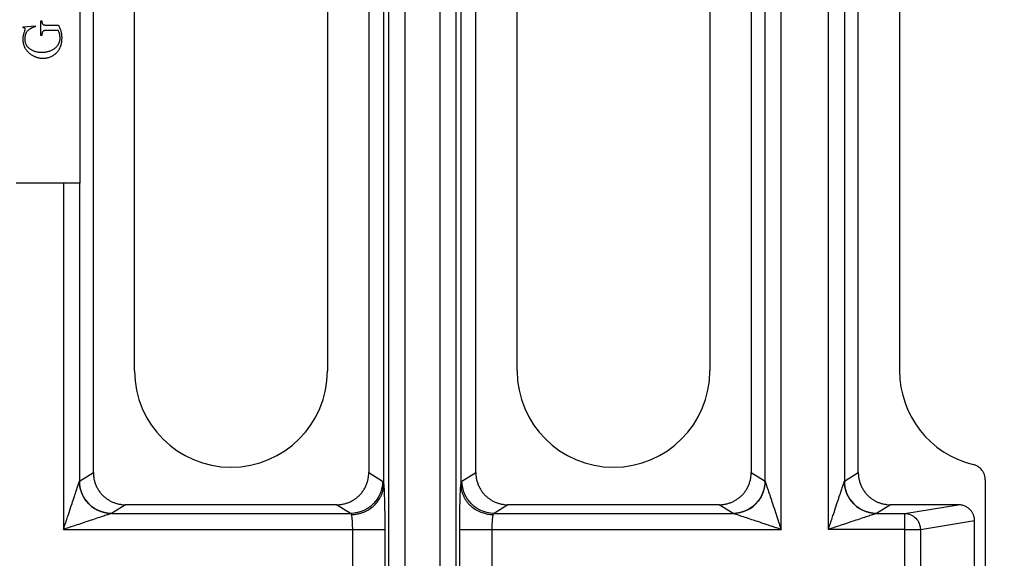
# Model space of a CAD drawing. Units: millimetres. Extents: x -25 to 1908, y -87 to 1058.
# Drawn here: x 610 to 702, y 282 to 333 of the extents above; entities that cross this region are included whole.
import ezdxf

# ---------------------------------------------------------------- set-up
doc = ezdxf.new("R2010")
doc.units = ezdxf.units.MM
doc.header["$LTSCALE"] = 2.5
doc.layers.add('FORMAT', color=7, linetype='Continuous')
doc.styles.add('SLDTEXTSTYLE2', font='TXT', dxfattribs={"width": 0.7})
doc.dimstyles.new('SLDDIMSTYLE0', dxfattribs={"dimtxt": 12.5, "dimasz": 8.25, "dimexe": 0, "dimexo": 0.0625, "dimgap": 3.125, "dimtad": 1, "dimrnd": 1e-09, "dimzin": 12, "dimdsep": 46, "dimtxsty": 'SLDTEXTSTYLE2', "dimsah": 1, "dimcen": 0.09, "dimadec": 0, "dimazin": 3, "dimtfac": 1, "dimtofl": 0, "dimtmove": 0, "dimatfit": 3, "dimfxl": 0, "dimfrac": 2, "dimtolj": 1, "dimtzin": 12, "dimarcsym": 0})

# ---------------------------------------------------------------- blocks, each defined once
blk = doc.blocks.new('_D_6')
at = {"layer": 'FORMAT'}
for p, q in [((698.365, 455.399), (787.362, 455.399)), ((784.862, 455.399), (784.862, 109.399)), ((699.842, 109.399), (787.362, 109.399))]:
    blk.add_line(p, q, dxfattribs=at)
for points in [[(784.862, 455.399), (783.612, 447.149), (786.112, 447.149)], [(784.862, 109.399), (786.112, 117.649), (783.612, 117.649)]]:
    blk.add_solid(points, dxfattribs=at)
at = {"layer": 'FORMAT', "insert": (768.749, 215.551), "char_height": 12.5, "attachment_point": 1, "rotation": 90, "style": 'SLDTEXTSTYLE2'}
blk.add_mtext('346', dxfattribs=at)

msp = doc.modelspace()

# ---------------------------------------------------------------- linework, layer by layer
at = {"color": 7, "linetype": 'Continuous', "lineweight": 25}
for p, q in [((680.782, 285.09), (680.782, 445.708)), ((685.187, 285.09), (685.187, 445.708)), ((652.27, 290.393), (652.27, 440.406)), ((677.985, 440.406), (677.985, 290.393)), ((679.286, 289.579), (679.286, 441.219)), ((686.684, 441.219), (686.684, 289.579)), ((687.985, 290.393), (687.985, 440.406)), ((656.127, 299.899), (656.127, 431.899)), ((674.127, 431.899), (674.127, 299.899)), ((691.842, 431.899), (691.842, 299.899)), ((650.872, 386.555), (650.872, 289.294)), ((648.899, 384.988), (648.899, 179.81)), ((650.398, 384.988), (650.398, 179.81)), ((620.413, 299.899), (620.413, 377.149)), ((638.413, 377.149), (638.413, 299.899)), ((644.142, 189.476), (644.142, 375.323)), ((645.641, 375.474), (645.641, 189.324)), ((643.669, 289.294), (643.669, 374.849)), ((616.556, 290.393), (616.556, 374.155)), ((642.27, 374.155), (642.27, 290.393)), ((615.297, 367.399), (615.297, 317.399)), ((610.001, 332.014), (611.119, 332.111)), ((610.001, 331.917), (610.001, 332.014)), ((611.119, 332.111), (611.119, 332.014)), ((611.654, 331.187), (611.654, 332.549)), ((611.654, 332.549), (611.751, 332.549)), ((611.751, 332.549), (611.751, 332.485)), ((612.286, 332.16), (613.304, 332.16)), ((611.751, 331.187), (611.654, 331.187)), ((613.265, 331.674), (612.286, 331.674)), ((613.759, 317.399), (609.353, 317.399)), ((613.759, 317.399), (613.759, 285.09)), ((615.255, 317.399), (613.759, 317.399)), ((615.255, 317.399), (615.255, 289.579)), ((615.297, 317.399), (615.255, 317.399)), ((615.263, 289.586), (616.556, 290.393)), ((642.27, 290.393), (643.563, 289.586)), ((650.978, 289.586), (652.27, 290.393)), ((677.985, 290.393), (679.277, 289.586)), ((686.692, 289.586), (687.985, 290.393)), ((699.842, 289.719), (699.842, 275.079)), ((679.277, 289.586), (679.286, 289.579)), ((619.554, 287.399), (618.256, 286.589)), ((639.272, 287.399), (619.554, 287.399)), ((640.57, 286.589), (639.272, 287.399)), ((655.268, 287.399), (653.97, 286.589)), ((674.986, 287.399), (655.268, 287.399)), ((676.285, 286.589), (674.986, 287.399)), ((690.983, 287.399), (689.685, 286.589)), ((697.306, 287.399), (690.983, 287.399)), ((692.332, 286.589), (697.306, 287.399)), ((618.256, 286.589), (640.57, 286.589)), ((653.97, 286.589), (676.285, 286.589)), ((689.685, 286.589), (692.332, 286.589)), ((692.332, 285.09), (692.332, 286.589)), ((613.759, 285.09), (640.772, 285.09)), ((640.772, 279.708), (640.772, 285.09)), ((643.77, 285.09), (643.77, 279.708)), ((650.771, 279.708), (650.771, 285.09)), ((653.769, 285.09), (653.769, 279.708)), ((653.769, 285.09), (680.782, 285.09)), ((692.332, 285.09), (685.187, 285.09)), ((692.332, 279.708), (692.332, 285.09)), ((692.332, 285.09), (693.781, 285.09)), ((693.781, 285.09), (698.842, 285.915)), ((693.781, 285.09), (693.781, 279.708)), ((698.842, 278.884), (698.842, 285.915))]:
    msp.add_line(p, q, dxfattribs=at)
for centre, end in [((629.413, 299.899), 0), ((665.127, 299.899), 0), ((700.842, 299.899), 256.32359)]:
    msp.add_arc(centre, 9, 180, end, dxfattribs=at)
for points, knots in [([(610.196, 331.794), (610.194, 331.81), (610.19, 331.841), (610.162, 331.873), (610.13, 331.892), (610.095, 331.904), (610.052, 331.913), (610.019, 331.915), (610.001, 331.917)], [0, 0, 0, 0, 0.177229, 0.361636, 0.474153, 0.616559, 0.790241, 1, 1, 1, 1]), ([(611.119, 332.014), (611.084, 332.003), (611.016, 331.981), (610.917, 331.945), (610.825, 331.905), (610.739, 331.865), (610.661, 331.82), (610.589, 331.774), (610.524, 331.725), (610.484, 331.689), (610.465, 331.672)], [0, 0, 0, 0, 0.14896, 0.289293, 0.423569, 0.551258, 0.671777, 0.786026, 0.895935, 1, 1, 1, 1]), ([(611.751, 332.485), (611.752, 332.469), (611.753, 332.438), (611.76, 332.394), (611.77, 332.353), (611.785, 332.316), (611.805, 332.284), (611.83, 332.255), (611.859, 332.23), (611.881, 332.217), (611.892, 332.211)], [0, 0, 0, 0, 0.147325, 0.284425, 0.41247, 0.533934, 0.649316, 0.765358, 0.8814, 1, 1, 1, 1]), ([(611.892, 332.211), (611.901, 332.206), (611.921, 332.197), (611.956, 332.188), (611.996, 332.178), (612.042, 332.172), (612.094, 332.166), (612.153, 332.162), (612.217, 332.16), (612.263, 332.16), (612.286, 332.16)], [0, 0, 0, 0, 0.076512, 0.165416, 0.266708, 0.383741, 0.515583, 0.662039, 0.823473, 1, 1, 1, 1]), ([(613.304, 332.16), (613.328, 332.112), (613.377, 332.017), (613.437, 331.872), (613.488, 331.728), (613.53, 331.583), (613.561, 331.435), (613.583, 331.281), (613.596, 331.119), (613.598, 331.008), (613.599, 330.952)], [0, 0, 0, 0, 0.128687, 0.253868, 0.375087, 0.49333, 0.612013, 0.735975, 0.865145, 1, 1, 1, 1]), ([(610.001, 330.843), (610.003, 330.901), (610.005, 331.014), (610.023, 331.154), (610.047, 331.268), (610.073, 331.367), (610.106, 331.482), (610.133, 331.563), (610.148, 331.607)], [0, 0, 0, 0, 0.225458, 0.431062, 0.54019, 0.671616, 0.824346, 1, 1, 1, 1]), ([(610.465, 331.672), (610.439, 331.647), (610.389, 331.596), (610.324, 331.512), (610.269, 331.422), (610.224, 331.328), (610.19, 331.227), (610.165, 331.122), (610.151, 331.011), (610.148, 330.935), (610.147, 330.897)], [0, 0, 0, 0, 0.125187, 0.247593, 0.368559, 0.489473, 0.611438, 0.736377, 0.866018, 1, 1, 1, 1]), ([(610.148, 331.607), (610.155, 331.628), (610.169, 331.666), (610.183, 331.719), (610.193, 331.761), (610.195, 331.784), (610.196, 331.794)], [0, 0, 0, 0, 0.3464176, 0.6301938, 0.8466164, 1, 1, 1, 1]), ([(612.286, 331.674), (612.264, 331.673), (612.222, 331.673), (612.162, 331.672), (612.108, 331.668), (612.06, 331.664), (612.018, 331.657), (611.981, 331.651), (611.951, 331.642), (611.919, 331.629), (611.885, 331.609), (611.849, 331.579), (611.819, 331.542), (611.794, 331.499), (611.773, 331.443), (611.761, 331.373), (611.753, 331.286), (611.752, 331.222), (611.751, 331.187)], [0, 0, 0, 0, 0.075878, 0.144797, 0.20687, 0.262061, 0.311395, 0.353129, 0.389549, 0.419671, 0.473219, 0.525814, 0.579077, 0.63457, 0.699693, 0.780592, 0.881342, 1, 1, 1, 1]), ([(613.453, 330.96), (613.452, 330.991), (613.451, 331.054), (613.441, 331.148), (613.427, 331.239), (613.407, 331.33), (613.38, 331.418), (613.347, 331.505), (613.309, 331.591), (613.28, 331.646), (613.265, 331.674)], [0, 0, 0, 0, 0.1272717, 0.2530372, 0.3766767, 0.5008553, 0.6241593, 0.7491028, 0.873922, 1, 1, 1, 1]), ([(610.222, 329.963), (610.205, 329.994), (610.169, 330.058), (610.125, 330.158), (610.087, 330.262), (610.055, 330.37), (610.031, 330.482), (610.014, 330.598), (610.004, 330.719), (610.002, 330.801), (610.001, 330.843)], [0, 0, 0, 0, 0.11776, 0.236657, 0.357347, 0.47966, 0.604159, 0.732198, 0.864218, 1, 1, 1, 1]), ([(610.147, 330.897), (610.149, 330.844), (610.152, 330.742), (610.178, 330.594), (610.218, 330.455), (610.276, 330.326), (610.352, 330.207), (610.444, 330.098), (610.552, 329.998), (610.635, 329.942), (610.677, 329.914)], [0, 0, 0, 0, 0.133993, 0.261812, 0.384497, 0.504264, 0.623376, 0.744629, 0.869676, 1, 1, 1, 1]), ([(611.741, 329.632), (611.782, 329.632), (611.864, 329.634), (611.985, 329.643), (612.103, 329.657), (612.219, 329.679), (612.332, 329.705), (612.443, 329.738), (612.55, 329.777), (612.654, 329.821), (612.754, 329.87), (612.847, 329.924), (612.933, 329.981), (613.012, 330.042), (613.086, 330.106), (613.151, 330.175), (613.21, 330.247), (613.261, 330.323), (613.306, 330.4), (613.346, 330.478), (613.378, 330.558), (613.406, 330.637), (613.426, 330.717), (613.442, 330.797), (613.451, 330.878), (613.452, 330.932), (613.453, 330.96)], [0, 0, 0, 0, 0.05136, 0.101587, 0.15109, 0.199775, 0.247988, 0.295629, 0.342859, 0.390135, 0.436201, 0.480937, 0.523658, 0.564989, 0.605379, 0.644591, 0.682867, 0.720959, 0.758077, 0.794422, 0.829872, 0.864539, 0.89869, 0.932669, 0.966272, 1, 1, 1, 1]), ([(613.599, 330.952), (613.598, 330.911), (613.598, 330.83), (613.59, 330.711), (613.577, 330.596), (613.559, 330.484), (613.538, 330.376), (613.51, 330.272), (613.478, 330.171), (613.439, 330.075), (613.398, 329.982), (613.35, 329.892), (613.297, 329.807), (613.24, 329.725), (613.177, 329.647), (613.11, 329.573), (613.037, 329.502), (612.985, 329.459), (612.959, 329.437)], [0, 0, 0, 0, 0.072224, 0.141904, 0.210081, 0.276404, 0.341008, 0.404149, 0.466032, 0.526871, 0.586524, 0.64615, 0.704788, 0.763655, 0.821992, 0.881002, 0.939951, 1, 1, 1, 1]), ([(610.983, 329.264), (610.943, 329.285), (610.864, 329.328), (610.75, 329.401), (610.644, 329.48), (610.544, 329.564), (610.453, 329.655), (610.369, 329.752), (610.29, 329.854), (610.245, 329.926), (610.222, 329.963)], [0, 0, 0, 0, 0.131146, 0.259287, 0.385755, 0.509714, 0.632265, 0.754577, 0.876696, 1, 1, 1, 1]), ([(610.677, 329.914), (610.715, 329.891), (610.79, 329.846), (610.911, 329.789), (611.036, 329.74), (611.167, 329.701), (611.303, 329.67), (611.444, 329.648), (611.591, 329.635), (611.69, 329.633), (611.741, 329.632)], [0, 0, 0, 0, 0.118656, 0.237125, 0.357624, 0.479318, 0.604351, 0.732524, 0.863764, 1, 1, 1, 1]), ([(611.853, 329.049), (611.815, 329.049), (611.74, 329.05), (611.628, 329.061), (611.518, 329.078), (611.408, 329.101), (611.3, 329.132), (611.193, 329.168), (611.087, 329.213), (611.018, 329.246), (610.983, 329.264)], [0, 0, 0, 0, 0.125176, 0.249186, 0.372351, 0.496054, 0.620756, 0.745047, 0.871535, 1, 1, 1, 1]), ([(612.959, 329.437), (612.919, 329.406), (612.839, 329.344), (612.712, 329.265), (612.58, 329.199), (612.443, 329.144), (612.302, 329.101), (612.157, 329.071), (612.006, 329.052), (611.905, 329.05), (611.853, 329.049)], [0, 0, 0, 0, 0.12756, 0.252538, 0.375552, 0.498117, 0.620906, 0.744872, 0.870943, 1, 1, 1, 1]), ([(699.842, 289.719), (699.841, 289.757), (699.839, 289.832), (699.825, 289.944), (699.804, 290.054), (699.775, 290.161), (699.739, 290.264), (699.695, 290.363), (699.645, 290.458), (699.589, 290.549), (699.502, 290.67), (699.368, 290.814), (699.175, 290.962), (698.956, 291.083), (698.795, 291.13), (698.714, 291.154)], [0, 0, 0, 0, 0.057812, 0.11504, 0.171717, 0.227857, 0.283466, 0.338542, 0.393084, 0.447094, 0.500582, 0.621399, 0.744872, 0.871091, 1, 1, 1, 1]), ([(616.556, 290.393), (616.557, 290.336), (616.559, 290.222), (616.574, 290.051), (616.598, 289.882), (616.632, 289.716), (616.675, 289.552), (616.727, 289.391), (616.788, 289.234), (616.857, 289.081), (616.934, 288.933), (617.019, 288.79), (617.112, 288.652), (617.212, 288.52), (617.319, 288.394), (617.457, 288.249), (617.632, 288.089), (617.853, 287.922), (618.094, 287.772), (618.355, 287.643), (618.634, 287.538), (618.929, 287.46), (619.238, 287.409), (619.448, 287.402), (619.554, 287.399)], [0, 0, 0, 0, 0.036451, 0.072784, 0.109, 0.145099, 0.181083, 0.216951, 0.252704, 0.288344, 0.323871, 0.359285, 0.394587, 0.429779, 0.46486, 0.499832, 0.557155, 0.615958, 0.676243, 0.738014, 0.801273, 0.866022, 0.932264, 1, 1, 1, 1]), ([(639.272, 287.399), (639.329, 287.4), (639.442, 287.402), (639.611, 287.417), (639.776, 287.44), (639.938, 287.472), (640.096, 287.513), (640.249, 287.561), (640.398, 287.617), (640.542, 287.679), (640.681, 287.748), (640.814, 287.824), (640.942, 287.904), (641.064, 287.99), (641.18, 288.081), (641.289, 288.176), (641.439, 288.318), (641.618, 288.518), (641.811, 288.788), (641.974, 289.08), (642.104, 289.39), (642.199, 289.715), (642.259, 290.051), (642.267, 290.279), (642.27, 290.393)], [0, 0, 0, 0, 0.036325, 0.072224, 0.107698, 0.142747, 0.177372, 0.211572, 0.245348, 0.2787, 0.311629, 0.344136, 0.376219, 0.407881, 0.439122, 0.469941, 0.500339, 0.570367, 0.640836, 0.711752, 0.783121, 0.854948, 0.92724, 1, 1, 1, 1]), ([(652.27, 290.393), (652.271, 290.336), (652.273, 290.222), (652.288, 290.051), (652.312, 289.882), (652.346, 289.716), (652.389, 289.552), (652.441, 289.391), (652.502, 289.234), (652.571, 289.081), (652.648, 288.933), (652.734, 288.79), (652.827, 288.652), (652.927, 288.52), (653.033, 288.394), (653.171, 288.249), (653.346, 288.089), (653.567, 287.922), (653.809, 287.772), (654.07, 287.643), (654.349, 287.538), (654.644, 287.46), (654.952, 287.409), (655.162, 287.402), (655.268, 287.399)], [0, 0, 0, 0, 0.036451, 0.072784, 0.109, 0.145099, 0.181083, 0.216951, 0.252704, 0.288344, 0.323871, 0.359285, 0.394587, 0.429779, 0.46486, 0.499832, 0.557155, 0.615958, 0.676243, 0.738014, 0.801273, 0.866022, 0.932264, 1, 1, 1, 1]), ([(674.986, 287.399), (675.043, 287.4), (675.157, 287.402), (675.325, 287.417), (675.49, 287.44), (675.652, 287.472), (675.81, 287.513), (675.964, 287.561), (676.113, 287.617), (676.257, 287.679), (676.395, 287.748), (676.529, 287.824), (676.656, 287.904), (676.778, 287.99), (676.894, 288.081), (677.004, 288.176), (677.153, 288.318), (677.332, 288.518), (677.525, 288.788), (677.688, 289.08), (677.819, 289.39), (677.913, 289.715), (677.973, 290.051), (677.981, 290.279), (677.985, 290.393)], [0, 0, 0, 0, 0.036325, 0.072224, 0.107698, 0.142747, 0.177372, 0.211572, 0.245348, 0.2787, 0.311629, 0.344136, 0.376219, 0.407881, 0.439122, 0.469941, 0.500339, 0.570367, 0.640836, 0.711752, 0.783121, 0.854948, 0.92724, 1, 1, 1, 1]), ([(687.985, 290.393), (687.986, 290.336), (687.987, 290.222), (688.003, 290.051), (688.027, 289.882), (688.06, 289.716), (688.103, 289.552), (688.155, 289.391), (688.216, 289.234), (688.285, 289.081), (688.363, 288.933), (688.448, 288.79), (688.541, 288.652), (688.641, 288.52), (688.748, 288.394), (688.885, 288.249), (689.061, 288.089), (689.281, 287.922), (689.523, 287.772), (689.784, 287.643), (690.063, 287.538), (690.358, 287.46), (690.666, 287.409), (690.876, 287.402), (690.983, 287.399)], [0, 0, 0, 0, 0.036451, 0.072784, 0.109, 0.145099, 0.181083, 0.216951, 0.252704, 0.288344, 0.323871, 0.359285, 0.394587, 0.429779, 0.46486, 0.499832, 0.557155, 0.615958, 0.676243, 0.738014, 0.801273, 0.866022, 0.932264, 1, 1, 1, 1]), ([(613.759, 285.09), (613.797, 285.205), (613.87, 285.424), (613.975, 285.737), (614.069, 286.019), (614.152, 286.268), (614.224, 286.486), (614.36, 286.896), (614.547, 287.454), (614.777, 288.147), (614.966, 288.711), (615.092, 289.091), (615.163, 289.302), (615.198, 289.407), (615.225, 289.488), (615.245, 289.548), (615.252, 289.569), (615.255, 289.579)], [0, 0, 0, 0, 0.070842, 0.13519, 0.193044, 0.244404, 0.289271, 0.327646, 0.498446, 0.637089, 0.765829, 0.866125, 0.898771, 0.928062, 0.954347, 0.97811, 1, 1, 1, 1]), ([(615.255, 289.579), (615.258, 288.91), (615.81, 287.345), (617.355, 286.591), (618.248, 286.586)], [0, 0, 0, 0, 0.428571, 1, 1, 1, 1]), ([(618.256, 286.589), (617.362, 286.591), (615.815, 287.346), (615.265, 288.915), (615.263, 289.586)], [0, 0, 0, 0, 0.571429, 1, 1, 1, 1]), ([(643.563, 289.586), (643.561, 288.915), (643.011, 287.346), (641.464, 286.591), (640.57, 286.589)], [0, 0, 0, 0, 0.428571, 1, 1, 1, 1]), ([(640.672, 286.485), (640.731, 286.487), (640.846, 286.491), (641.012, 286.508), (641.169, 286.533), (641.315, 286.563), (641.451, 286.597), (641.577, 286.634), (641.692, 286.673), (641.936, 286.766), (642.313, 286.954), (642.662, 287.215), (642.886, 287.431), (643.01, 287.567), (643.138, 287.727), (643.264, 287.913), (643.384, 288.127), (643.492, 288.37), (643.582, 288.641), (643.648, 288.939), (643.661, 289.148), (643.668, 289.256)], [0, 0, 0, 0, 0.038141, 0.074297, 0.108488, 0.140725, 0.17101, 0.199345, 0.225727, 0.250155, 0.369243, 0.499712, 0.535706, 0.576559, 0.622301, 0.672962, 0.728562, 0.7891, 0.85455, 0.924864, 1, 1, 1, 1]), ([(643.563, 289.586), (643.568, 289.582), (643.579, 289.573), (643.594, 289.547), (643.609, 289.51), (643.624, 289.463), (643.639, 289.405), (643.654, 289.337), (643.663, 289.283), (643.668, 289.256)], [0, 0, 0, 0, 0.143746, 0.286619, 0.428962, 0.571124, 0.713453, 0.856297, 1, 1, 1, 1]), ([(643.669, 289.294), (643.669, 289.288), (643.669, 289.274), (643.668, 289.262), (643.668, 289.256)], [0, 0, 0, 0, 0.509916, 1, 1, 1, 1]), ([(643.669, 289.294), (643.671, 289.267), (643.676, 289.212), (643.683, 289.118), (643.69, 289.015), (643.696, 288.902), (643.703, 288.78), (643.713, 288.556), (643.727, 288.194), (643.743, 287.653), (643.755, 287.051), (643.762, 286.514), (643.766, 286.077), (643.768, 285.751), (643.77, 285.422), (643.77, 285.201), (643.77, 285.09)], [0, 0, 0, 0, 0.04088, 0.081568, 0.122161, 0.162759, 0.20346, 0.244362, 0.372183, 0.500091, 0.627888, 0.755776, 0.816982, 0.877865, 0.93876, 1, 1, 1, 1]), ([(650.771, 285.09), (650.771, 285.164), (650.771, 285.311), (650.771, 285.532), (650.772, 285.751), (650.774, 285.968), (650.775, 286.183), (650.779, 286.548), (650.786, 287.051), (650.798, 287.652), (650.813, 288.194), (650.828, 288.58), (650.841, 288.844), (650.851, 289.017), (650.861, 289.169), (650.868, 289.253), (650.872, 289.294)], [0, 0, 0, 0, 0.040859, 0.081527, 0.122101, 0.162681, 0.203366, 0.244254, 0.372042, 0.499939, 0.627747, 0.755667, 0.816895, 0.877804, 0.938728, 1, 1, 1, 1]), ([(650.872, 289.256), (650.877, 289.283), (650.887, 289.337), (650.901, 289.405), (650.916, 289.463), (650.931, 289.51), (650.947, 289.547), (650.962, 289.573), (650.972, 289.582), (650.978, 289.586)], [0, 0, 0, 0, 0.143703, 0.286547, 0.428876, 0.571038, 0.713381, 0.856254, 1, 1, 1, 1]), ([(650.872, 289.256), (650.872, 289.262), (650.872, 289.274), (650.872, 289.288), (650.872, 289.294)], [0, 0, 0, 0, 0.4901185, 1, 1, 1, 1]), ([(650.872, 289.256), (650.875, 289.201), (650.88, 289.093), (650.9, 288.935), (650.928, 288.782), (650.964, 288.637), (651.006, 288.498), (651.054, 288.366), (651.106, 288.241), (651.162, 288.123), (651.221, 288.013), (651.282, 287.91), (651.345, 287.813), (651.408, 287.723), (651.472, 287.64), (651.535, 287.564), (651.598, 287.493), (651.659, 287.428), (651.718, 287.369), (651.901, 287.198), (652.227, 286.954), (652.641, 286.748), (652.972, 286.629), (653.233, 286.558), (653.537, 286.501), (653.754, 286.49), (653.868, 286.485)], [0, 0, 0, 0, 0.038183, 0.075161, 0.110933, 0.145494, 0.178839, 0.210959, 0.241851, 0.271509, 0.299932, 0.327119, 0.35307, 0.377788, 0.401275, 0.423537, 0.444576, 0.464396, 0.483002, 0.500395, 0.630846, 0.749937, 0.800731, 0.859332, 0.925736, 1, 1, 1, 1]), ([(653.97, 286.589), (653.077, 286.591), (651.529, 287.346), (650.98, 288.915), (650.978, 289.586)], [0, 0, 0, 0, 0.571429, 1, 1, 1, 1]), ([(679.277, 289.586), (679.275, 288.915), (678.725, 287.346), (677.178, 286.591), (676.285, 286.589)], [0, 0, 0, 0, 0.428571, 1, 1, 1, 1]), ([(676.293, 286.586), (677.185, 286.591), (678.731, 287.345), (679.282, 288.91), (679.286, 289.579)], [0, 0, 0, 0, 0.571429, 1, 1, 1, 1]), ([(679.286, 289.579), (679.287, 289.574), (679.291, 289.562), (679.301, 289.534), (679.313, 289.497), (679.328, 289.451), (679.347, 289.396), (679.368, 289.332), (679.392, 289.259), (679.454, 289.074), (679.575, 288.711), (679.763, 288.147), (679.993, 287.454), (680.232, 286.741), (680.499, 285.935), (680.677, 285.403), (680.782, 285.09)], [0, 0, 0, 0, 0.013517, 0.027654, 0.042594, 0.058494, 0.075482, 0.093665, 0.11313, 0.133947, 0.234235, 0.362976, 0.501607, 0.672409, 0.806989, 1, 1, 1, 1]), ([(685.187, 285.09), (685.226, 285.205), (685.299, 285.424), (685.404, 285.737), (685.497, 286.019), (685.58, 286.268), (685.653, 286.486), (685.789, 286.896), (685.976, 287.454), (686.206, 288.147), (686.395, 288.711), (686.521, 289.091), (686.591, 289.302), (686.626, 289.407), (686.653, 289.488), (686.673, 289.548), (686.68, 289.569), (686.684, 289.579)], [0, 0, 0, 0, 0.070842, 0.13519, 0.193044, 0.244404, 0.289271, 0.327646, 0.498446, 0.637089, 0.765829, 0.866125, 0.898771, 0.928062, 0.954347, 0.97811, 1, 1, 1, 1]), ([(686.684, 289.579), (686.687, 288.91), (687.238, 287.345), (688.784, 286.591), (689.676, 286.586)], [0, 0, 0, 0, 0.428571, 1, 1, 1, 1]), ([(689.685, 286.589), (688.791, 286.591), (687.244, 287.346), (686.694, 288.915), (686.692, 289.586)], [0, 0, 0, 0, 0.571429, 1, 1, 1, 1]), ([(698.842, 285.915), (698.841, 285.953), (698.839, 286.029), (698.825, 286.142), (698.803, 286.255), (698.771, 286.367), (698.73, 286.477), (698.68, 286.583), (698.621, 286.686), (698.554, 286.785), (698.478, 286.879), (698.354, 287.009), (698.159, 287.163), (697.922, 287.283), (697.704, 287.352), (697.514, 287.391), (697.378, 287.396), (697.306, 287.399)], [0, 0, 0, 0, 0.047945, 0.096178, 0.144719, 0.19359, 0.24281, 0.292401, 0.34238, 0.392768, 0.443583, 0.494843, 0.620073, 0.755797, 0.827814, 0.909213, 1, 1, 1, 1]), ([(618.248, 286.586), (618.242, 286.585), (618.231, 286.581), (618.202, 286.571), (618.165, 286.559), (618.119, 286.544), (618.064, 286.525), (618, 286.504), (617.927, 286.48), (617.743, 286.418), (617.38, 286.297), (616.815, 286.109), (616.122, 285.879), (615.41, 285.64), (614.604, 285.373), (614.072, 285.195), (613.759, 285.09)], [0, 0, 0, 0, 0.013517, 0.027654, 0.042594, 0.058494, 0.075482, 0.093665, 0.11313, 0.133947, 0.234235, 0.362976, 0.501607, 0.672409, 0.806989, 1, 1, 1, 1]), ([(640.672, 286.485), (640.666, 286.496), (640.652, 286.522), (640.628, 286.553), (640.6, 286.578), (640.581, 286.585), (640.57, 286.589)], [0, 0, 0, 0, 0.200882, 0.434512, 0.700886, 1, 1, 1, 1]), ([(640.772, 285.09), (640.772, 285.132), (640.771, 285.215), (640.77, 285.34), (640.767, 285.464), (640.763, 285.586), (640.758, 285.706), (640.752, 285.823), (640.743, 285.955), (640.731, 286.1), (640.715, 286.25), (640.695, 286.386), (640.68, 286.451), (640.672, 286.485)], [0, 0, 0, 0, 0.06943, 0.139493, 0.210194, 0.281539, 0.353533, 0.42618, 0.499486, 0.612774, 0.733949, 0.863022, 1, 1, 1, 1]), ([(653.868, 286.485), (653.864, 286.469), (653.856, 286.437), (653.845, 286.378), (653.835, 286.314), (653.826, 286.245), (653.817, 286.171), (653.809, 286.094), (653.802, 286.015), (653.793, 285.899), (653.784, 285.738), (653.775, 285.527), (653.77, 285.31), (653.769, 285.163), (653.769, 285.09)], [0, 0, 0, 0, 0.0695273, 0.1370747, 0.2026433, 0.2662342, 0.3278487, 0.387488, 0.4451537, 0.5008476, 0.628603, 0.7543625, 0.8781524, 1, 1, 1, 1]), ([(680.782, 285.09), (680.667, 285.128), (680.448, 285.202), (680.134, 285.306), (679.853, 285.4), (679.604, 285.483), (679.386, 285.555), (678.976, 285.692), (678.418, 285.879), (677.725, 286.109), (677.161, 286.297), (676.781, 286.424), (676.57, 286.494), (676.465, 286.529), (676.384, 286.556), (676.324, 286.576), (676.303, 286.583), (676.293, 286.586)], [0, 0, 0, 0, 0.070842, 0.13519, 0.193044, 0.244404, 0.289271, 0.327646, 0.498446, 0.637089, 0.765829, 0.866125, 0.898771, 0.928062, 0.954347, 0.97811, 1, 1, 1, 1]), ([(689.676, 286.586), (689.671, 286.585), (689.659, 286.581), (689.631, 286.571), (689.594, 286.559), (689.548, 286.544), (689.493, 286.525), (689.429, 286.504), (689.356, 286.48), (689.171, 286.418), (688.808, 286.297), (688.244, 286.109), (687.551, 285.879), (686.838, 285.64), (686.032, 285.373), (685.5, 285.195), (685.187, 285.09)], [0, 0, 0, 0, 0.013517, 0.027654, 0.042594, 0.058494, 0.075482, 0.093665, 0.11313, 0.133947, 0.234235, 0.362976, 0.501607, 0.672409, 0.806989, 1, 1, 1, 1]), ([(692.332, 286.589), (692.52, 286.586), (692.708, 286.546), (693.057, 286.394), (693.217, 286.282), (693.484, 286.005), (693.592, 285.84), (693.739, 285.48), (693.779, 285.285), (693.781, 285.09)], [0, 0, 0, 0, 0.25, 0.25, 0.5, 0.5, 0.75, 0.75, 1, 1, 1, 1]), ([(640.772, 285.09), (641.649, 285.09), (643.17, 285.09), (643.747, 285.09), (643.77, 285.09)], [0, 0, 0, 0, 0.571429, 1, 1, 1, 1]), ([(650.771, 285.09), (650.794, 285.09), (651.37, 285.09), (652.891, 285.09), (653.769, 285.09)], [0, 0, 0, 0, 0.428571, 1, 1, 1, 1])]:
    msp.add_open_spline(points, degree=3, knots=knots, dxfattribs=at)
for points in [[(615.263, 289.586), (615.261, 289.584), (615.258, 289.582), (615.255, 289.579)], [(686.692, 289.586), (686.689, 289.584), (686.686, 289.582), (686.684, 289.579)], [(618.248, 286.586), (618.25, 286.587), (618.253, 286.588), (618.256, 286.589)], [(653.868, 286.485), (653.901, 286.546), (653.935, 286.581), (653.97, 286.589)], [(676.293, 286.586), (676.29, 286.587), (676.287, 286.588), (676.285, 286.589)], [(689.676, 286.586), (689.679, 286.587), (689.682, 286.588), (689.685, 286.589)]]:
    msp.add_open_spline(points, degree=3, dxfattribs=at)

# ---------------------------------------------------------------- dimensions: what is measured, and where the dimension line sits
at = {"layer": 'FORMAT'}
dim = msp.add_linear_dim(base=(784.862, 109.399), p1=(698.365, 455.399), p2=(699.842, 109.399), angle=90, dimstyle='SLDDIMSTYLE0', dxfattribs=at)
dim.commit()
dim.dimension.update_dxf_attribs({"geometry": '_D_6', "text_midpoint": (784.862, 229.787), "dimtype": 160})

doc.saveas('drawing.dxf')
